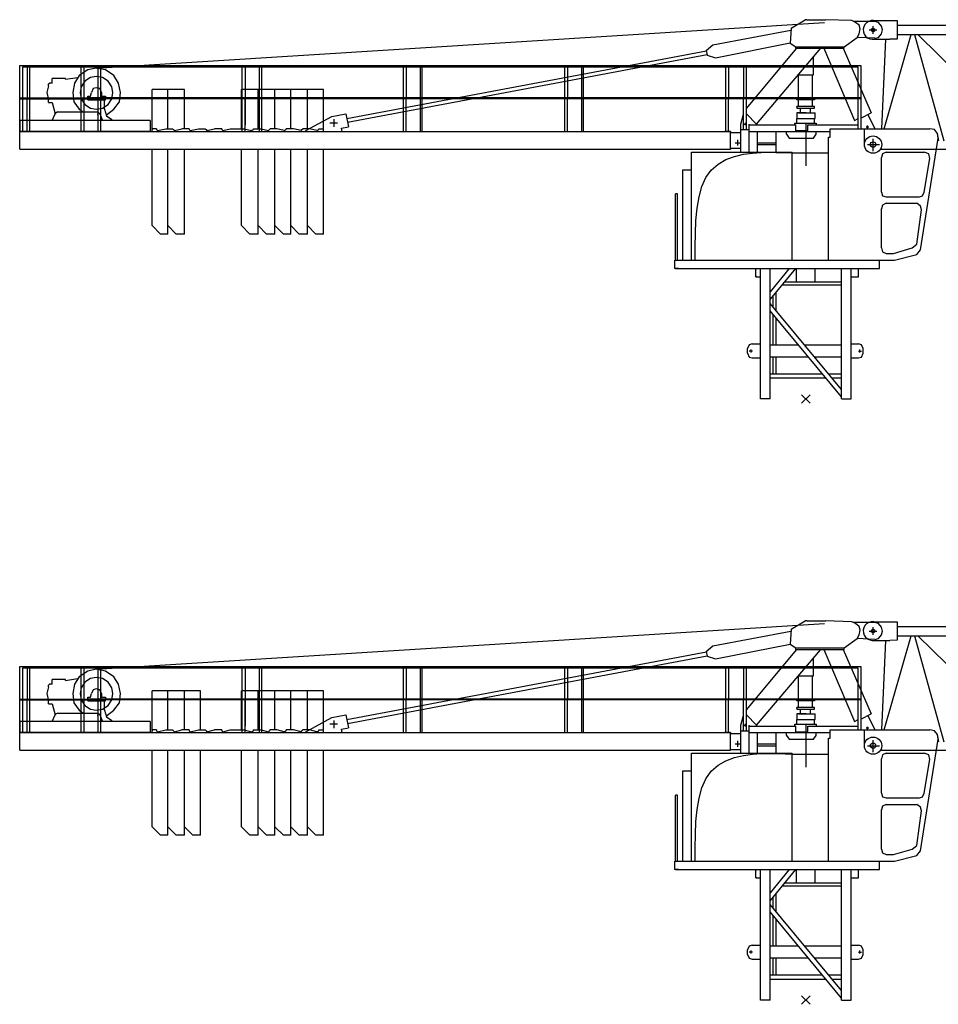
# Model space of a CAD drawing. Extents: x 395 to 228303, y -546 to 200555.
# Drawn here: x 6919 to 22206, y 9929 to 26310 of the extents above; entities that cross this region are included whole.
import ezdxf

# ---------------------------------------------------------------- set-up
doc = ezdxf.new("R2010")
doc.units = 0

# ---------------------------------------------------------------- blocks, each defined once
blk = doc.blocks.new('W_5020_8_50m_TFS15_UV15')
for p, q in [((-11810, 5504), (314, 6263)), ((-244, 6170), (-12, 6310)), ((19, 6310), (-12, 6310)), ((19, 6310), (329, 6310)), ((764, 6294), (329, 6310)), ((826, 6263), (764, 6294)), ((1151, 6279), (795, 6279)), ((888, 6217), (826, 6263)), ((1120, 6294), (1523, 6294)), ((1213, 6263), (1151, 6279)), ((1260, 6201), (1213, 6263)), ((1523, 6294), (1523, 5985)), ((-1546, 5891), (-246, 6135)), ((-244, 6170), (-260, 5922)), ((857, 6015), (888, 6077)), ((903, 6155), (888, 6217)), ((888, 6077), (903, 6155)), ((1055, 6139), (1185, 6139)), ((1070, 6139), (1171, 6139)), ((1120, 6074), (1120, 6204)), ((1120, 6186), (1120, 6201)), ((1120, 6089), (1120, 6190)), ((1120, 6139), (1120, 6155)), ((1120, 6093), (1120, 6108)), ((1213, 6015), (1260, 6077)), ((1275, 6139), (1260, 6201)), ((1260, 6077), (1275, 6139)), ((1302, 4496), (1752, 6062)), ((1523, 6217), (10779, 6217)), ((1523, 6062), (10779, 6062)), ((1807, 6062), (2297, 4294)), ((1867, 6062), (3652, 4294)), ((-1500, 5674), (-260, 5923)), ((-260, 5922), (-167, 5860)), ((640, 5860), (857, 6015)), ((1151, 6000), (857, 6015)), ((1105, 5984), (1399, 5984)), ((1151, 6000), (1213, 6015)), ((1265, 4496), (1332, 5984)), ((1523, 5985), (1399, 5984)), ((-7638, 4666), (-1654, 5792)), ((-1655, 5798), (-1546, 5891)), ((-1655, 5798), (-1639, 5721)), ((-988, 4831), (-151, 5834)), ((-818, 4574), (252, 5834)), ((-167, 5834), (-167, 5860)), ((-167, 5860), (640, 5860)), ((-167, 5834), (640, 5834)), ((298, 5834), (810, 4635)), ((624, 5834), (1089, 4759)), ((640, 5834), (640, 5860)), ((-7625, 4603), (-1641, 5729)), ((-1639, 5721), (-1500, 5674)), ((128, 5674), (128, 5690)), ((128, 5395), (128, 5674)), ((-13081, 4449), (-13081, 5550)), ((-13081, 5550), (-13080, 5550)), ((-13080, 5550), (918, 5550)), ((872, 5519), (-13034, 5519)), ((-13034, 5519), (-13034, 5519)), ((-13034, 5519), (-13034, 4449)), ((-12957, 5519), (-12957, 4992)), ((-12957, 5457), (-12957, 4992)), ((-12910, 5008), (-12910, 5519)), ((-12910, 5008), (-12910, 5457)), ((-11949, 5473), (-12089, 5380)), ((-12058, 5008), (-12058, 5519)), ((-12058, 5008), (-12058, 5457)), ((-12011, 5519), (-12011, 4992)), ((-12011, 5457), (-12011, 4992)), ((-11810, 5504), (-11949, 5473)), ((-11655, 5473), (-11810, 5504)), ((-11779, 5519), (-11779, 4992)), ((-11732, 5008), (-11732, 5519)), ((-11515, 5380), (-11655, 5473)), ((-9376, 4511), (-9376, 5519)), ((-9329, 5519), (-9329, 4558)), ((-9097, 5519), (-9097, 4992)), ((-9050, 5008), (-9050, 5519)), ((-6694, 5008), (-6694, 5519)), ((-6647, 5519), (-6647, 4992)), ((-6414, 5519), (-6414, 4992)), ((-6383, 5008), (-6383, 5519)), ((-4011, 5008), (-4011, 5519)), ((-3965, 5519), (-3965, 4992)), ((-3732, 5519), (-3732, 4992)), ((-3701, 4992), (-3701, 5519)), ((-1329, 5008), (-1329, 5519)), ((-1283, 5519), (-1283, 4992)), ((-1081, 5550), (919, 5550)), ((-1035, 5519), (-1035, 4992)), ((-988, 5008), (-988, 5519)), ((872, 5008), (872, 5519)), ((872, 5519), (872, 5519)), ((918, 5550), (919, 5550)), ((919, 5550), (919, 4992)), ((-12600, 5240), (-12585, 5256)), ((-12538, 5256), (-12585, 5256)), ((-12321, 5333), (-12538, 5333)), ((-12538, 5256), (-12538, 5333)), ((-12321, 5318), (-12120, 5349)), ((-12321, 5318), (-12321, 5333)), ((-12166, 5256), (-12197, 5101)), ((-12089, 5380), (-12166, 5256)), ((-11996, 5287), (-12058, 5194)), ((-11903, 5349), (-11996, 5287)), ((-11810, 5364), (-11903, 5349)), ((-11701, 5349), (-11810, 5364)), ((-11608, 5287), (-11701, 5349)), ((-11546, 5194), (-11608, 5287)), ((-11438, 5256), (-11515, 5380)), ((-11406, 5101), (-11438, 5256)), ((-120, 5380), (-120, 5395)), ((-120, 5395), (128, 5395)), ((-120, 5008), (-120, 5380)), ((112, 5008), (112, 5395)), ((-12600, 5209), (-12631, 5101)), ((-12631, 5101), (-12600, 4977)), ((-12600, 5209), (-12600, 5240)), ((-12197, 5101), (-12182, 4946)), ((-12058, 5194), (-12073, 5101)), ((-12073, 5101), (-12058, 4992)), ((-11903, 5039), (-11887, 5101)), ((-11856, 5163), (-11887, 5101)), ((-11810, 5178), (-11856, 5163)), ((-11748, 5163), (-11810, 5178)), ((-11717, 5101), (-11748, 5163)), ((-11717, 5101), (-11717, 5039)), ((-11531, 5101), (-11546, 5194)), ((-11546, 4992), (-11531, 5101)), ((-11422, 4946), (-11406, 5101)), ((-10879, 4496), (-10879, 5147)), ((-10616, 5147), (-10879, 5147)), ((-10616, 4496), (-10616, 5147)), ((-10337, 5147), (-10616, 5147)), ((-10616, 4496), (-10616, 5147)), ((-10337, 4496), (-10337, 5147)), ((-10337, 4496), (-10337, 5147)), ((-9391, 4496), (-9391, 5147)), ((-9112, 5147), (-9391, 5147)), ((-9112, 4496), (-9112, 5147)), ((-8833, 5147), (-9112, 5147)), ((-8833, 4496), (-8833, 5147)), ((-8569, 5147), (-8833, 5147)), ((-8833, 4496), (-8833, 5147)), ((-8569, 4496), (-8569, 5147)), ((-8290, 5147), (-8569, 5147)), ((-8569, 4496), (-8569, 5147)), ((-8290, 4496), (-8290, 5147)), ((-8027, 5147), (-8290, 5147)), ((-8290, 4496), (-8290, 5147)), ((-8027, 4496), (-8027, 5147)), ((-13081, 5008), (-11949, 5008)), ((-13081, 4992), (-11655, 4992)), ((-13003, 5008), (-11949, 5008)), ((-13003, 5008), (-11949, 5008)), ((-13003, 5008), (-11949, 5008)), ((-13003, 4992), (-11949, 4992)), ((-12957, 4449), (-12957, 4992)), ((-12957, 4449), (-12957, 4992)), ((-12910, 4449), (-12910, 4992)), ((-12910, 4449), (-12910, 4992)), ((-12600, 4930), (-12600, 4977)), ((-12600, 4930), (-12538, 4930)), ((-12538, 4930), (-12492, 4744)), ((-12259, 4992), (-12197, 4992)), ((-12182, 4946), (-12089, 4822)), ((-12058, 4992), (-12058, 5008)), ((-12058, 4992), (-12058, 5008)), ((-12058, 4992), (-11996, 4899)), ((-12058, 4449), (-12058, 4992)), ((-12058, 4449), (-12058, 4992)), ((-12011, 4992), (-12011, 4449)), ((-12011, 4992), (-12011, 4449)), ((-11980, 4992), (-11949, 4992)), ((-11949, 5023), (-11949, 5039)), ((-11949, 5039), (-11903, 5039)), ((-11949, 5008), (-11949, 5023)), ((-11655, 5008), (-11949, 5008)), ((-11949, 4977), (-11949, 5008)), ((-11949, 5008), (-11655, 5008)), ((-11949, 4992), (-11949, 5008)), ((-11949, 4992), (-11949, 5008)), ((-11949, 4977), (-11655, 4977)), ((919, 5008), (-11841, 5008)), ((-9267, 5008), (-11841, 5008)), ((-11779, 4992), (-11779, 4449)), ((-11732, 4992), (-11732, 5008)), ((-11732, 4449), (-11732, 4992)), ((-11732, 4635), (-11732, 4977)), ((-11717, 5039), (-11701, 5039)), ((-11701, 5039), (-11655, 5039)), ((-11670, 4822), (-11670, 4977)), ((-11655, 5039), (-11655, 5008)), ((-11655, 4977), (-11655, 5008)), ((919, 4992), (-11655, 4992)), ((-11608, 4899), (-11546, 4992)), ((-11515, 4822), (-11422, 4946)), ((-9376, 4449), (-9376, 4992)), ((-9329, 4449), (-9329, 4992)), ((-9097, 4992), (-9097, 4449)), ((-9050, 4449), (-9050, 4992)), ((-6694, 4449), (-6694, 4992)), ((-6647, 4449), (-6647, 4992)), ((-6414, 4992), (-6414, 4449)), ((-6383, 4449), (-6383, 4992)), ((-4011, 4449), (-4011, 4992)), ((-3965, 4449), (-3965, 4992)), ((-3732, 4992), (-3732, 4449)), ((-3701, 4449), (-3701, 4992)), ((-1329, 4449), (-1329, 4992)), ((-1283, 4449), (-1283, 4992)), ((-1035, 4481), (-1035, 4992)), ((-988, 4481), (-988, 4992)), ((143, 5008), (-151, 5008)), ((-151, 4992), (-151, 5008)), ((-151, 4992), (-151, 5008)), ((-151, 4977), (-151, 4992)), ((4, 4977), (-151, 4977)), ((-120, 4868), (-120, 4977)), ((143, 4977), (4, 4977)), ((112, 4868), (112, 4977)), ((143, 4992), (143, 5008)), ((143, 4992), (143, 5008)), ((143, 4992), (143, 4977)), ((872, 4496), (872, 4992)), ((919, 4992), (919, 4496)), ((-12476, 4759), (-12492, 4744)), ((-12445, 4775), (-12476, 4759)), ((-12445, 4775), (-12042, 4775)), ((-12089, 4822), (-12027, 4775)), ((-12042, 4775), (-11779, 4775)), ((-11996, 4899), (-11903, 4837)), ((-11903, 4837), (-11810, 4822)), ((-11810, 4822), (-11701, 4837)), ((-11763, 4759), (-11779, 4775)), ((-11748, 4744), (-11763, 4759)), ((-11701, 4837), (-11608, 4899)), ((-11670, 4822), (-11639, 4713)), ((-11639, 4729), (-11515, 4822)), ((-151, 4853), (-151, 4868)), ((4, 4868), (-151, 4868)), ((-151, 4868), (-151, 4837)), ((-151, 4837), (4, 4837)), ((4, 4759), (-151, 4759)), ((-151, 4759), (-151, 4666)), ((-120, 4759), (-105, 4759)), ((-105, 4759), (-37, 4759)), ((-89, 4759), (-89, 4837)), ((-37, 4759), (-79, 4759)), ((-79, 4759), (4, 4759)), ((143, 4868), (4, 4868)), ((4, 4837), (143, 4837)), ((4, 4759), (112, 4759)), ((4, 4759), (159, 4759)), ((81, 4759), (81, 4837)), ((143, 4837), (143, 4868)), ((143, 4853), (143, 4868)), ((159, 4666), (159, 4759)), ((919, 4674), (1089, 4759)), ((-10910, 4635), (-13081, 4635)), ((-13081, 4635), (-13081, 4449)), ((-12538, 4635), (-12492, 4744)), ((-11779, 4729), (-11779, 4744)), ((-11748, 4744), (-11701, 4635)), ((-11639, 4713), (-11546, 4651)), ((-11546, 4635), (-11546, 4651)), ((-10910, 4635), (-10910, 4449)), ((-8321, 4465), (-7887, 4698)), ((-7792, 4589), (-7920, 4589)), ((-7887, 4698), (-7655, 4744)), ((-7856, 4653), (-7856, 4525)), ((-7655, 4744), (-7608, 4527)), ((-1081, 4574), (-1035, 4736)), ((-1004, 4553), (-1004, 4594)), ((-988, 4744), (-818, 4574)), ((-182, 4558), (-182, 4589)), ((-182, 4589), (4, 4589)), ((-151, 4666), (4, 4666)), ((-151, 4589), (-151, 4666)), ((4, 4666), (159, 4666)), ((4, 4589), (174, 4589)), ((4, 3876), (4, 4589)), ((143, 4589), (143, 4666)), ((174, 4589), (174, 4558)), ((810, 4635), (872, 4666)), ((1033, 4732), (1151, 4496)), ((-10910, 4449), (-13081, 4449)), ((-13081, 4155), (-13081, 4449)), ((-13081, 4449), (-1252, 4449)), ((-12011, 4449), (-12058, 4449)), ((-12011, 4449), (-12058, 4449)), ((-11779, 4449), (-11732, 4449)), ((-10879, 4481), (-10864, 4496)), ((-10879, 4449), (-10879, 4481)), ((-10802, 4496), (-10864, 4496)), ((-10802, 4496), (-10802, 4481)), ((-10802, 4496), (-10802, 4481)), ((-10802, 4481), (-10786, 4465)), ((-10802, 4481), (-10786, 4465)), ((-10786, 4465), (-10647, 4496)), ((-10647, 4496), (-10538, 4496)), ((-10538, 4496), (-10523, 4481)), ((-10523, 4481), (-10507, 4465)), ((-10507, 4465), (-10383, 4496)), ((-10259, 4496), (-10383, 4496)), ((-10259, 4496), (-10259, 4481)), ((-10259, 4481), (-10244, 4465)), ((-10244, 4465), (-10104, 4496)), ((-10104, 4496), (-9996, 4496)), ((-9996, 4496), (-9980, 4481)), ((-9980, 4481), (-9965, 4465)), ((-9965, 4465), (-9841, 4496)), ((-9717, 4496), (-9841, 4496)), ((-9717, 4496), (-9717, 4481)), ((-9717, 4481), (-9701, 4465)), ((-9701, 4465), (-9577, 4496)), ((-9577, 4496), (-9345, 4496)), ((-9345, 4496), (-9221, 4465)), ((-9221, 4465), (-9190, 4481)), ((-9190, 4481), (-9190, 4496)), ((-9190, 4496), (-9065, 4496)), ((-9097, 4449), (-9050, 4449)), ((-9065, 4496), (-8941, 4465)), ((-8941, 4465), (-8926, 4481)), ((-8926, 4481), (-8910, 4496)), ((-8802, 4496), (-8910, 4496)), ((-8678, 4465), (-8802, 4496)), ((-8678, 4465), (-8647, 4481)), ((-8647, 4481), (-8647, 4496)), ((-8523, 4496), (-8647, 4496)), ((-8399, 4465), (-8523, 4496)), ((-8399, 4465), (-8383, 4481)), ((-8383, 4481), (-8368, 4496)), ((-8259, 4496), (-8368, 4496)), ((-8321, 4449), (-8321, 4465)), ((-8135, 4465), (-8259, 4496)), ((-8135, 4465), (-8104, 4481)), ((-8104, 4496), (-8042, 4496)), ((-8104, 4481), (-8104, 4496)), ((-8042, 4496), (-8027, 4481)), ((-8027, 4449), (-8027, 4481)), ((-7724, 4505), (-7608, 4527)), ((-7717, 4449), (-7724, 4505)), ((-6414, 4449), (-6383, 4449)), ((-3732, 4449), (-3701, 4449)), ((-1252, 4449), (-1345, 4449)), ((-1329, 4449), (-1329, 4542)), ((-1283, 4449), (-1329, 4449)), ((-1283, 4449), (-1283, 4542)), ((-1283, 4449), (-1283, 4465)), ((-1252, 4449), (-1252, 4434)), ((-1252, 4170), (-1252, 4434)), ((-1252, 4434), (-1081, 4434)), ((-1081, 4108), (-1081, 4574)), ((-1081, 4108), (-1081, 4574)), ((-1081, 4481), (-942, 4481)), ((-1081, 4481), (-942, 4481)), ((-1025, 4574), (-983, 4574)), ((-942, 4108), (-942, 4574)), ((-942, 4108), (-942, 4574)), ((-942, 4558), (-167, 4558)), ((-942, 4558), (-167, 4558)), ((-942, 4449), (407, 4449)), ((-942, 4449), (407, 4449)), ((-818, 4574), (-818, 4558)), ((-802, 4108), (-802, 4449)), ((-802, 4108), (-802, 4449)), ((-492, 4108), (-492, 4449)), ((-492, 4108), (-492, 4449)), ((-322, 4403), (-322, 4449)), ((-322, 4403), (-322, 4449)), ((-167, 4449), (-167, 4558)), ((-167, 4449), (-167, 4558)), ((-167, 4465), (35, 4465)), ((-167, 4449), (35, 4449)), ((-167, 4449), (35, 4449)), ((-167, 4449), (35, 4449)), ((4, 4449), (4, 4465)), ((4, 4449), (4, 4465)), ((4, 4449), (4, 4465)), ((4, 4449), (4, 4465)), ((4, 4449), (4, 4465)), ((4, 4449), (4, 4465)), ((35, 4558), (872, 4558)), ((35, 4449), (35, 4558)), ((35, 4449), (35, 4558)), ((174, 4403), (174, 4449)), ((174, 4403), (174, 4449)), ((407, 4449), (407, 4496)), ((407, 4496), (2066, 4496)), ((407, 4357), (407, 4496)), ((407, 4496), (2066, 4496)), ((976, 4232), (976, 4496)), ((976, 4496), (2066, 4496)), ((1006, 4527), (1048, 4527)), ((1027, 4506), (1027, 4548)), ((2143, 4481), (2066, 4496)), ((2143, 4481), (2066, 4496)), ((2143, 4481), (2066, 4496)), ((2143, 4481), (2066, 4496)), ((2190, 4419), (2143, 4481)), ((2190, 4419), (2143, 4481)), ((2190, 4418), (2143, 4481)), ((2190, 4418), (2143, 4481)), ((-1177, 4263), (-1079, 4263)), ((-1128, 4215), (-1128, 4312)), ((-1081, 4294), (-1081, 4341)), ((-1081, 4294), (-1081, 4310)), ((-802, 4263), (-492, 4263)), ((-802, 4263), (-492, 4263)), ((-322, 4403), (-275, 4341)), ((-322, 4403), (-275, 4341)), ((-275, 4341), (128, 4341)), ((-275, 4341), (128, 4341)), ((128, 4341), (174, 4403)), ((128, 4341), (174, 4403)), ((376, 2310), (376, 4357)), ((376, 4357), (407, 4357)), ((376, 2310), (376, 4357)), ((376, 4357), (407, 4357)), ((1120, 4124), (1120, 4326)), ((1120, 4124), (1120, 4325)), ((1911, 2481), (2205, 4341)), ((1911, 2481), (2205, 4341)), ((2215, 4294), (2190, 4419)), ((2205, 4341), (2190, 4419)), ((2205, 4341), (2190, 4418)), ((2205, 4341), (2190, 4418)), ((-13081, 4155), (-1252, 4155)), ((-10879, 2884), (-10879, 4155)), ((-10616, 2884), (-10616, 4155)), ((-10616, 2744), (-10616, 4155)), ((-10337, 2884), (-10337, 4155)), ((-10337, 2744), (-10337, 4155)), ((-9391, 2884), (-9391, 4155)), ((-9112, 2884), (-9112, 4155)), ((-9112, 2744), (-9112, 4155)), ((-8833, 2884), (-8833, 4155)), ((-8833, 2744), (-8833, 4155)), ((-8569, 2884), (-8569, 4155)), ((-8569, 2744), (-8569, 4155)), ((-8290, 2884), (-8290, 4155)), ((-8290, 2744), (-8290, 4155)), ((-8027, 2744), (-8027, 4155)), ((-1903, 2310), (-1903, 4108)), ((-1252, 4170), (-1252, 4155)), ((-1252, 4155), (-1252, 4170)), ((-1252, 4170), (-1081, 4170)), ((-885, 4091), (-741, 4101)), ((-802, 4232), (-492, 4232)), ((-802, 4232), (-492, 4232)), ((-741, 4101), (-610, 4104)), ((-610, 4104), (-497, 4103)), ((-497, 4103), (-409, 4101)), ((-409, 4101), (-342, 4099)), ((-342, 4099), (-229, 4093)), ((-229, 2310), (-229, 4108)), ((1027, 4232), (1229, 4232)), ((1027, 4232), (1229, 4232)), ((1120, 4232), (1120, 4248)), ((1120, 4232), (1120, 4248)), ((1120, 4232), (1120, 4248)), ((1120, 4232), (1120, 4248)), ((1242, 4155), (11244, 4155)), ((1337, 4108), (1275, 4077)), ((1337, 4108), (1973, 4108)), ((2050, 4077), (1973, 4108)), ((-1460, 3908), (-1329, 3982)), ((-1329, 3982), (-1185, 4035)), ((-1185, 4035), (-1035, 4070)), ((-1035, 4070), (-885, 4091)), ((-229, 4093), (376, 4093)), ((1275, 4077), (1260, 4015)), ((1260, 3442), (1260, 4015)), ((1973, 3442), (2066, 4000)), ((2066, 4000), (2050, 4077)), ((-2043, 2310), (-2043, 3814)), ((-2043, 3814), (-1903, 3814)), ((-2043, 2310), (-2043, 3814)), ((-2043, 3814), (-1903, 3814)), ((-1903, 2310), (-1903, 3814)), ((-1661, 3683), (-1572, 3809)), ((-1572, 3809), (-1460, 3908)), ((-1728, 3532), (-1661, 3683)), ((-1775, 3361), (-1728, 3532)), ((1260, 3442), (1275, 3380)), ((1942, 3380), (1973, 3442)), ((-2167, 2310), (-2167, 3411)), ((-2136, 3411), (-2167, 3411)), ((-2167, 2310), (-2167, 3302)), ((-2136, 2310), (-2136, 3411)), ((-2136, 2310), (-2136, 3302)), ((-1807, 3172), (-1775, 3361)), ((1275, 3380), (1337, 3364)), ((1337, 3364), (1895, 3364)), ((1895, 3364), (1942, 3380)), ((-1827, 2969), (-1807, 3172)), ((1275, 3225), (1260, 3163)), ((1260, 2512), (1260, 3163)), ((1337, 3256), (1275, 3225)), ((1337, 3256), (1849, 3256)), ((1911, 3209), (1849, 3256)), ((1849, 2574), (1926, 3147)), ((1926, 3147), (1911, 3209)), ((-1837, 2755), (-1827, 2969)), ((-10740, 2744), (-10879, 2884)), ((-10476, 2744), (-10616, 2884)), ((-9252, 2744), (-9391, 2884)), ((-8973, 2744), (-9112, 2884)), ((-8693, 2744), (-8833, 2884)), ((-8430, 2744), (-8569, 2884)), ((-8151, 2744), (-8290, 2884)), ((-10616, 2744), (-10740, 2744)), ((-10337, 2744), (-10476, 2744)), ((-9112, 2744), (-9252, 2744)), ((-8833, 2744), (-8973, 2744)), ((-8569, 2744), (-8693, 2744)), ((-8290, 2744), (-8430, 2744)), ((-8027, 2744), (-8151, 2744)), ((-1840, 2534), (-1837, 2755)), ((-1841, 2310), (-1840, 2534)), ((1260, 2512), (1275, 2449)), ((1461, 2419), (1771, 2512)), ((1771, 2512), (1849, 2574)), ((1849, 2403), (1911, 2481)), ((1849, 2403), (1911, 2481)), ((-2182, 2310), (-2182, 2170)), ((-2182, 2310), (-2182, 2170)), ((-2167, 2310), (1229, 2310)), ((-1841, 2310), (-229, 2310)), ((376, 2310), (1477, 2310)), ((376, 2310), (1477, 2310)), ((1229, 2170), (1229, 2310)), ((1229, 2170), (1229, 2310)), ((1275, 2449), (1337, 2419)), ((1337, 2419), (1446, 2419)), ((1446, 2419), (1461, 2419)), ((1446, 2419), (1461, 2419)), ((1477, 2310), (1849, 2403)), ((1477, 2310), (1849, 2403)), ((-2120, 2170), (-2182, 2170)), ((-2120, 2170), (-2182, 2170)), ((-2167, 2170), (1229, 2170)), ((-2167, 2170), (1229, 2170)), ((-832, 2170), (-832, 2155)), ((-832, 2155), (-832, 2170)), ((-832, 2170), (-708, 2170)), ((-832, 2170), (-832, 2155)), ((-832, 2155), (-832, 2170)), ((-832, 2170), (-708, 2170)), ((-832, 2031), (-832, 2155)), ((-832, 2031), (-832, 2155)), ((754, 2170), (879, 2170)), ((754, 2170), (879, 2170)), ((879, 2155), (879, 2170)), ((879, 2155), (879, 2170)), ((879, 2155), (879, 2170)), ((879, 2155), (879, 2170)), ((879, 2031), (879, 2155)), ((879, 2031), (879, 2155)), ((-832, 2031), (-832, 2046)), ((-832, 2046), (-832, 2031)), ((-832, 2031), (-832, 2046)), ((-832, 2046), (-832, 2031)), ((-832, 2031), (-754, 2031)), ((754, 2031), (879, 2031)), ((754, 2031), (879, 2031)), ((754, 2031), (879, 2031)), ((754, 2031), (879, 2031)), ((879, 2031), (879, 2046)), ((879, 2031), (879, 2046)), ((879, 2031), (879, 2046)), ((879, 2031), (879, 2046)), ((-940, 899), (-971, 837)), ((-971, 760), (-971, 837)), ((-894, 915), (-940, 899)), ((-909, 775), (-909, 822)), ((-894, 915), (-754, 915)), ((754, 915), (879, 915)), ((925, 899), (879, 915)), ((894, 822), (894, 775)), ((956, 837), (925, 899)), ((956, 760), (956, 837)), ((-971, 760), (-940, 698)), ((-886, 798), (-942, 798)), ((-940, 698), (-894, 682)), ((-894, 682), (-754, 682)), ((754, 682), (879, 682)), ((876, 798), (925, 798)), ((879, 682), (925, 698)), ((925, 698), (956, 760))]:
    blk.add_line(p, q)
at = {"color": 7}
blk.add_line((-1903, 4108), (-229, 4108), dxfattribs=at)
at = {"color": 7, "linetype": 'Continuous'}
for p, q in [((-754, 0), (-754, 2170)), ((-594, 0), (-594, 2170)), ((-275, 2169), (-275, 2170)), ((-156, 1950), (-156, 2170)), ((156, 1950), (156, 2170)), ((594, 895), (594, 2170)), ((754, 0), (754, 2170)), ((-394, 1900), (594, 1900)), ((-353, 1950), (594, 1950)), ((-544, 1531), (-544, 1719)), ((-494, 1471), (-494, 1779)), ((-544, 900), (-544, 1406)), ((-494, 900), (-494, 1346)), ((-594, 900), (-125, 900)), ((-21, 900), (594, 900)), ((594, 0), (594, 895)), ((-594, 700), (41, 700)), ((-544, 420), (-544, 700)), ((-494, 420), (-494, 700)), ((145, 700), (594, 700)), ((-594, 420), (274, 420)), ((-594, 350), (332, 350)), ((378, 420), (594, 420)), ((436, 350), (594, 350)), ((-594, 0), (-754, 0)), ((594, 0), (754, 0))]:
    blk.add_line(p, q, dxfattribs=at)
at = {"color": 0}
for p, q in [((-274, 2170), (-594, 1784)), ((-170, 2170), (-594, 1659)), ((594, 159), (-594, 1591)), ((594, 34), (-594, 1466)), ((71, 71), (-71, -71)), ((-71, 71), (71, -71))]:
    blk.add_line(p, q, dxfattribs=at)
for centre, radius in [((1120, 6139), 30), ((1120, 4232), 144), ((1120, 4232), 45.4)]:
    blk.add_circle(centre, radius)
blk.add_arc((1112, 6140), 156, 84.1468, 267.3364)
at = {"color": 7}
blk.add_point((0, 0), dxfattribs=at)
blk = doc.blocks.new('W_5020_8_52_5m_TFS15_UV15')
for p, q in [((-11810, 5504), (314, 6263)), ((-244, 6170), (-12, 6310)), ((19, 6310), (-12, 6310)), ((19, 6310), (329, 6310)), ((764, 6294), (329, 6310)), ((826, 6263), (764, 6294)), ((1151, 6279), (795, 6279)), ((888, 6217), (826, 6263)), ((1120, 6294), (1523, 6294)), ((1213, 6263), (1151, 6279)), ((1260, 6201), (1213, 6263)), ((1523, 6294), (1523, 5985)), ((-1546, 5891), (-246, 6135)), ((-244, 6170), (-260, 5922)), ((857, 6015), (888, 6077)), ((903, 6155), (888, 6217)), ((888, 6077), (903, 6155)), ((1055, 6139), (1185, 6139)), ((1070, 6139), (1171, 6139)), ((1120, 6074), (1120, 6204)), ((1120, 6186), (1120, 6201)), ((1120, 6089), (1120, 6190)), ((1120, 6139), (1120, 6155)), ((1120, 6093), (1120, 6108)), ((1213, 6015), (1260, 6077)), ((1275, 6139), (1260, 6201)), ((1260, 6077), (1275, 6139)), ((1302, 4496), (1752, 6062)), ((1523, 6217), (10779, 6217)), ((1523, 6062), (10779, 6062)), ((1807, 6062), (2297, 4294)), ((1867, 6062), (3652, 4294)), ((-1500, 5674), (-260, 5923)), ((-260, 5922), (-167, 5860)), ((640, 5860), (857, 6015)), ((1151, 6000), (857, 6015)), ((1105, 5984), (1399, 5984)), ((1151, 6000), (1213, 6015)), ((1265, 4496), (1332, 5984)), ((1523, 5985), (1399, 5984)), ((-7638, 4666), (-1654, 5792)), ((-1655, 5798), (-1546, 5891)), ((-1655, 5798), (-1639, 5721)), ((-988, 4831), (-151, 5834)), ((-818, 4574), (252, 5834)), ((-167, 5834), (-167, 5860)), ((-167, 5860), (640, 5860)), ((-167, 5834), (640, 5834)), ((298, 5834), (810, 4635)), ((624, 5834), (1089, 4759)), ((640, 5834), (640, 5860)), ((-7625, 4603), (-1641, 5729)), ((-1639, 5721), (-1500, 5674)), ((128, 5674), (128, 5690)), ((128, 5395), (128, 5674)), ((-13081, 4449), (-13081, 5550)), ((-13081, 5550), (-13080, 5550)), ((-13080, 5550), (918, 5550)), ((872, 5519), (-13034, 5519)), ((-13034, 5519), (-13034, 5519)), ((-13034, 5519), (-13034, 4449)), ((-12957, 5519), (-12957, 4992)), ((-12957, 5457), (-12957, 4992)), ((-12910, 5008), (-12910, 5519)), ((-12910, 5008), (-12910, 5457)), ((-11949, 5473), (-12089, 5380)), ((-12058, 5008), (-12058, 5519)), ((-12058, 5008), (-12058, 5457)), ((-12011, 5519), (-12011, 4992)), ((-12011, 5457), (-12011, 4992)), ((-11810, 5504), (-11949, 5473)), ((-11655, 5473), (-11810, 5504)), ((-11779, 5519), (-11779, 4992)), ((-11732, 5008), (-11732, 5519)), ((-11515, 5380), (-11655, 5473)), ((-9376, 4511), (-9376, 5519)), ((-9329, 5519), (-9329, 4558)), ((-9097, 5519), (-9097, 4992)), ((-9050, 5008), (-9050, 5519)), ((-6694, 5008), (-6694, 5519)), ((-6647, 5519), (-6647, 4992)), ((-6414, 5519), (-6414, 4992)), ((-6383, 5008), (-6383, 5519)), ((-4011, 5008), (-4011, 5519)), ((-3965, 5519), (-3965, 4992)), ((-3732, 5519), (-3732, 4992)), ((-3701, 4992), (-3701, 5519)), ((-1329, 5008), (-1329, 5519)), ((-1283, 5519), (-1283, 4992)), ((-1081, 5550), (919, 5550)), ((-1035, 5519), (-1035, 4992)), ((-988, 5008), (-988, 5519)), ((872, 5008), (872, 5519)), ((872, 5519), (872, 5519)), ((918, 5550), (919, 5550)), ((919, 5550), (919, 4992)), ((-12600, 5240), (-12585, 5256)), ((-12538, 5256), (-12585, 5256)), ((-12321, 5333), (-12538, 5333)), ((-12538, 5256), (-12538, 5333)), ((-12321, 5318), (-12120, 5349)), ((-12321, 5318), (-12321, 5333)), ((-12166, 5256), (-12197, 5101)), ((-12089, 5380), (-12166, 5256)), ((-11996, 5287), (-12058, 5194)), ((-11903, 5349), (-11996, 5287)), ((-11810, 5364), (-11903, 5349)), ((-11701, 5349), (-11810, 5364)), ((-11608, 5287), (-11701, 5349)), ((-11546, 5194), (-11608, 5287)), ((-11438, 5256), (-11515, 5380)), ((-11406, 5101), (-11438, 5256)), ((-120, 5380), (-120, 5395)), ((-120, 5395), (128, 5395)), ((-120, 5008), (-120, 5380)), ((112, 5008), (112, 5395)), ((-12600, 5209), (-12631, 5101)), ((-12631, 5101), (-12600, 4977)), ((-12600, 5209), (-12600, 5240)), ((-12197, 5101), (-12182, 4946)), ((-12058, 5194), (-12073, 5101)), ((-12073, 5101), (-12058, 4992)), ((-11903, 5039), (-11887, 5101)), ((-11856, 5163), (-11887, 5101)), ((-11810, 5178), (-11856, 5163)), ((-11748, 5163), (-11810, 5178)), ((-11717, 5101), (-11748, 5163)), ((-11717, 5101), (-11717, 5039)), ((-11531, 5101), (-11546, 5194)), ((-11546, 4992), (-11531, 5101)), ((-11422, 4946), (-11406, 5101)), ((-10879, 4496), (-10879, 5147)), ((-10616, 5147), (-10879, 5147)), ((-10616, 4496), (-10616, 5147)), ((-10337, 5147), (-10616, 5147)), ((-10616, 4496), (-10616, 5147)), ((-10337, 4496), (-10337, 5147)), ((-10073, 5147), (-10337, 5147)), ((-10337, 4496), (-10337, 5147)), ((-10073, 4496), (-10073, 5147)), ((-10073, 4496), (-10073, 5147)), ((-9391, 4496), (-9391, 5147)), ((-9112, 5147), (-9391, 5147)), ((-9112, 4496), (-9112, 5147)), ((-8833, 5147), (-9112, 5147)), ((-8833, 4496), (-8833, 5147)), ((-8569, 5147), (-8833, 5147)), ((-8833, 4496), (-8833, 5147)), ((-8569, 4496), (-8569, 5147)), ((-8290, 5147), (-8569, 5147)), ((-8569, 4496), (-8569, 5147)), ((-8290, 4496), (-8290, 5147)), ((-8027, 5147), (-8290, 5147)), ((-8290, 4496), (-8290, 5147)), ((-8027, 4496), (-8027, 5147)), ((-13081, 5008), (-11949, 5008)), ((-13081, 4992), (-11655, 4992)), ((-13003, 5008), (-11949, 5008)), ((-13003, 5008), (-11949, 5008)), ((-13003, 5008), (-11949, 5008)), ((-13003, 4992), (-11949, 4992)), ((-12957, 4449), (-12957, 4992)), ((-12957, 4449), (-12957, 4992)), ((-12910, 4449), (-12910, 4992)), ((-12910, 4449), (-12910, 4992)), ((-12600, 4930), (-12600, 4977)), ((-12600, 4930), (-12538, 4930)), ((-12538, 4930), (-12492, 4744)), ((-12259, 4992), (-12197, 4992)), ((-12182, 4946), (-12089, 4822)), ((-12058, 4992), (-12058, 5008)), ((-12058, 4992), (-12058, 5008)), ((-12058, 4992), (-11996, 4899)), ((-12058, 4449), (-12058, 4992)), ((-12058, 4449), (-12058, 4992)), ((-12011, 4992), (-12011, 4449)), ((-12011, 4992), (-12011, 4449)), ((-11980, 4992), (-11949, 4992)), ((-11949, 5023), (-11949, 5039)), ((-11949, 5039), (-11903, 5039)), ((-11949, 5008), (-11949, 5023)), ((-11655, 5008), (-11949, 5008)), ((-11949, 4977), (-11949, 5008)), ((-11949, 5008), (-11655, 5008)), ((-11949, 4992), (-11949, 5008)), ((-11949, 4992), (-11949, 5008)), ((-11949, 4977), (-11655, 4977)), ((919, 5008), (-11841, 5008)), ((-9267, 5008), (-11841, 5008)), ((-11779, 4992), (-11779, 4449)), ((-11732, 4992), (-11732, 5008)), ((-11732, 4449), (-11732, 4992)), ((-11732, 4635), (-11732, 4977)), ((-11717, 5039), (-11701, 5039)), ((-11701, 5039), (-11655, 5039)), ((-11670, 4822), (-11670, 4977)), ((-11655, 5039), (-11655, 5008)), ((-11655, 4977), (-11655, 5008)), ((919, 4992), (-11655, 4992)), ((-11608, 4899), (-11546, 4992)), ((-11515, 4822), (-11422, 4946)), ((-9376, 4449), (-9376, 4992)), ((-9329, 4449), (-9329, 4992)), ((-9097, 4992), (-9097, 4449)), ((-9050, 4449), (-9050, 4992)), ((-6694, 4449), (-6694, 4992)), ((-6647, 4449), (-6647, 4992)), ((-6414, 4992), (-6414, 4449)), ((-6383, 4449), (-6383, 4992)), ((-4011, 4449), (-4011, 4992)), ((-3965, 4449), (-3965, 4992)), ((-3732, 4992), (-3732, 4449)), ((-3701, 4449), (-3701, 4992)), ((-1329, 4449), (-1329, 4992)), ((-1283, 4449), (-1283, 4992)), ((-1035, 4481), (-1035, 4992)), ((-988, 4481), (-988, 4992)), ((143, 5008), (-151, 5008)), ((-151, 4992), (-151, 5008)), ((-151, 4992), (-151, 5008)), ((-151, 4977), (-151, 4992)), ((4, 4977), (-151, 4977)), ((-120, 4868), (-120, 4977)), ((143, 4977), (4, 4977)), ((112, 4868), (112, 4977)), ((143, 4992), (143, 5008)), ((143, 4992), (143, 5008)), ((143, 4992), (143, 4977)), ((872, 4496), (872, 4992)), ((919, 4992), (919, 4496)), ((-12476, 4759), (-12492, 4744)), ((-12445, 4775), (-12476, 4759)), ((-12445, 4775), (-12042, 4775)), ((-12089, 4822), (-12027, 4775)), ((-12042, 4775), (-11779, 4775)), ((-11996, 4899), (-11903, 4837)), ((-11903, 4837), (-11810, 4822)), ((-11810, 4822), (-11701, 4837)), ((-11763, 4759), (-11779, 4775)), ((-11748, 4744), (-11763, 4759)), ((-11701, 4837), (-11608, 4899)), ((-11670, 4822), (-11639, 4713)), ((-11639, 4729), (-11515, 4822)), ((-151, 4853), (-151, 4868)), ((4, 4868), (-151, 4868)), ((-151, 4868), (-151, 4837)), ((-151, 4837), (4, 4837)), ((4, 4759), (-151, 4759)), ((-151, 4759), (-151, 4666)), ((-120, 4759), (-105, 4759)), ((-105, 4759), (-37, 4759)), ((-89, 4759), (-89, 4837)), ((-37, 4759), (-79, 4759)), ((-79, 4759), (4, 4759)), ((143, 4868), (4, 4868)), ((4, 4837), (143, 4837)), ((4, 4759), (112, 4759)), ((4, 4759), (159, 4759)), ((81, 4759), (81, 4837)), ((143, 4837), (143, 4868)), ((143, 4853), (143, 4868)), ((159, 4666), (159, 4759)), ((919, 4674), (1089, 4759)), ((-10910, 4635), (-13081, 4635)), ((-13081, 4635), (-13081, 4449)), ((-12538, 4635), (-12492, 4744)), ((-11779, 4729), (-11779, 4744)), ((-11748, 4744), (-11701, 4635)), ((-11639, 4713), (-11546, 4651)), ((-11546, 4635), (-11546, 4651)), ((-10910, 4635), (-10910, 4449)), ((-8321, 4465), (-7887, 4698)), ((-7792, 4589), (-7920, 4589)), ((-7887, 4698), (-7655, 4744)), ((-7856, 4653), (-7856, 4525)), ((-7655, 4744), (-7608, 4527)), ((-1081, 4574), (-1035, 4736)), ((-1004, 4553), (-1004, 4594)), ((-988, 4744), (-818, 4574)), ((-182, 4558), (-182, 4589)), ((-182, 4589), (4, 4589)), ((-151, 4666), (4, 4666)), ((-151, 4589), (-151, 4666)), ((4, 4666), (159, 4666)), ((4, 4589), (174, 4589)), ((4, 3876), (4, 4589)), ((143, 4589), (143, 4666)), ((174, 4589), (174, 4558)), ((810, 4635), (872, 4666)), ((1033, 4732), (1151, 4496)), ((-10910, 4449), (-13081, 4449)), ((-13081, 4155), (-13081, 4449)), ((-13081, 4449), (-1252, 4449)), ((-12011, 4449), (-12058, 4449)), ((-12011, 4449), (-12058, 4449)), ((-11779, 4449), (-11732, 4449)), ((-10879, 4481), (-10864, 4496)), ((-10879, 4449), (-10879, 4481)), ((-10802, 4496), (-10864, 4496)), ((-10802, 4496), (-10802, 4481)), ((-10802, 4496), (-10802, 4481)), ((-10802, 4481), (-10786, 4465)), ((-10802, 4481), (-10786, 4465)), ((-10786, 4465), (-10647, 4496)), ((-10647, 4496), (-10538, 4496)), ((-10538, 4496), (-10523, 4481)), ((-10523, 4481), (-10507, 4465)), ((-10507, 4465), (-10383, 4496)), ((-10259, 4496), (-10383, 4496)), ((-10259, 4496), (-10259, 4481)), ((-10259, 4481), (-10244, 4465)), ((-10244, 4465), (-10104, 4496)), ((-10104, 4496), (-9996, 4496)), ((-9996, 4496), (-9980, 4481)), ((-9980, 4481), (-9965, 4465)), ((-9965, 4465), (-9841, 4496)), ((-9717, 4496), (-9841, 4496)), ((-9717, 4496), (-9717, 4481)), ((-9717, 4481), (-9701, 4465)), ((-9701, 4465), (-9577, 4496)), ((-9577, 4496), (-9345, 4496)), ((-9345, 4496), (-9221, 4465)), ((-9221, 4465), (-9190, 4481)), ((-9190, 4481), (-9190, 4496)), ((-9190, 4496), (-9065, 4496)), ((-9097, 4449), (-9050, 4449)), ((-9065, 4496), (-8941, 4465)), ((-8941, 4465), (-8926, 4481)), ((-8926, 4481), (-8910, 4496)), ((-8802, 4496), (-8910, 4496)), ((-8678, 4465), (-8802, 4496)), ((-8678, 4465), (-8647, 4481)), ((-8647, 4481), (-8647, 4496)), ((-8523, 4496), (-8647, 4496)), ((-8399, 4465), (-8523, 4496)), ((-8399, 4465), (-8383, 4481)), ((-8383, 4481), (-8368, 4496)), ((-8259, 4496), (-8368, 4496)), ((-8321, 4449), (-8321, 4465)), ((-8135, 4465), (-8259, 4496)), ((-8135, 4465), (-8104, 4481)), ((-8104, 4496), (-8042, 4496)), ((-8104, 4481), (-8104, 4496)), ((-8042, 4496), (-8027, 4481)), ((-8027, 4449), (-8027, 4481)), ((-7724, 4505), (-7608, 4527)), ((-7717, 4449), (-7724, 4505)), ((-6414, 4449), (-6383, 4449)), ((-3732, 4449), (-3701, 4449)), ((-1252, 4449), (-1345, 4449)), ((-1329, 4449), (-1329, 4542)), ((-1283, 4449), (-1329, 4449)), ((-1283, 4449), (-1283, 4542)), ((-1283, 4449), (-1283, 4465)), ((-1252, 4449), (-1252, 4434)), ((-1252, 4170), (-1252, 4434)), ((-1252, 4434), (-1081, 4434)), ((-1081, 4108), (-1081, 4574)), ((-1081, 4108), (-1081, 4574)), ((-1081, 4481), (-942, 4481)), ((-1081, 4481), (-942, 4481)), ((-1025, 4574), (-983, 4574)), ((-942, 4108), (-942, 4574)), ((-942, 4108), (-942, 4574)), ((-942, 4558), (-167, 4558)), ((-942, 4558), (-167, 4558)), ((-942, 4449), (407, 4449)), ((-942, 4449), (407, 4449)), ((-818, 4574), (-818, 4558)), ((-802, 4108), (-802, 4449)), ((-802, 4108), (-802, 4449)), ((-492, 4108), (-492, 4449)), ((-492, 4108), (-492, 4449)), ((-322, 4403), (-322, 4449)), ((-322, 4403), (-322, 4449)), ((-167, 4449), (-167, 4558)), ((-167, 4449), (-167, 4558)), ((-167, 4465), (35, 4465)), ((-167, 4449), (35, 4449)), ((-167, 4449), (35, 4449)), ((-167, 4449), (35, 4449)), ((4, 4449), (4, 4465)), ((4, 4449), (4, 4465)), ((4, 4449), (4, 4465)), ((4, 4449), (4, 4465)), ((4, 4449), (4, 4465)), ((4, 4449), (4, 4465)), ((35, 4558), (872, 4558)), ((35, 4449), (35, 4558)), ((35, 4449), (35, 4558)), ((174, 4403), (174, 4449)), ((174, 4403), (174, 4449)), ((407, 4449), (407, 4496)), ((407, 4496), (2066, 4496)), ((407, 4357), (407, 4496)), ((407, 4496), (2066, 4496)), ((976, 4232), (976, 4496)), ((976, 4496), (2066, 4496)), ((1006, 4527), (1048, 4527)), ((1027, 4506), (1027, 4548)), ((2143, 4481), (2066, 4496)), ((2143, 4481), (2066, 4496)), ((2143, 4481), (2066, 4496)), ((2143, 4481), (2066, 4496)), ((2190, 4419), (2143, 4481)), ((2190, 4419), (2143, 4481)), ((2190, 4418), (2143, 4481)), ((2190, 4418), (2143, 4481)), ((-1177, 4263), (-1079, 4263)), ((-1128, 4215), (-1128, 4312)), ((-1081, 4294), (-1081, 4341)), ((-1081, 4294), (-1081, 4310)), ((-802, 4263), (-492, 4263)), ((-802, 4263), (-492, 4263)), ((-322, 4403), (-275, 4341)), ((-322, 4403), (-275, 4341)), ((-275, 4341), (128, 4341)), ((-275, 4341), (128, 4341)), ((128, 4341), (174, 4403)), ((128, 4341), (174, 4403)), ((376, 2310), (376, 4357)), ((376, 4357), (407, 4357)), ((376, 2310), (376, 4357)), ((376, 4357), (407, 4357)), ((1120, 4124), (1120, 4326)), ((1120, 4124), (1120, 4325)), ((1911, 2481), (2205, 4341)), ((1911, 2481), (2205, 4341)), ((2215, 4294), (2190, 4419)), ((2205, 4341), (2190, 4419)), ((2205, 4341), (2190, 4418)), ((2205, 4341), (2190, 4418)), ((-13081, 4155), (-1252, 4155)), ((-10879, 2884), (-10879, 4155)), ((-10616, 2884), (-10616, 4155)), ((-10616, 2744), (-10616, 4155)), ((-10337, 2884), (-10337, 4155)), ((-10337, 2744), (-10337, 4155)), ((-10073, 2884), (-10073, 4155)), ((-10073, 2744), (-10073, 4155)), ((-9391, 2884), (-9391, 4155)), ((-9112, 2884), (-9112, 4155)), ((-9112, 2744), (-9112, 4155)), ((-8833, 2884), (-8833, 4155)), ((-8833, 2744), (-8833, 4155)), ((-8569, 2884), (-8569, 4155)), ((-8569, 2744), (-8569, 4155)), ((-8290, 2884), (-8290, 4155)), ((-8290, 2744), (-8290, 4155)), ((-8027, 2744), (-8027, 4155)), ((-1903, 2310), (-1903, 4108)), ((-1252, 4170), (-1252, 4155)), ((-1252, 4155), (-1252, 4170)), ((-1252, 4170), (-1081, 4170)), ((-885, 4091), (-741, 4101)), ((-802, 4232), (-492, 4232)), ((-802, 4232), (-492, 4232)), ((-741, 4101), (-610, 4104)), ((-610, 4104), (-497, 4103)), ((-497, 4103), (-409, 4101)), ((-409, 4101), (-342, 4099)), ((-342, 4099), (-229, 4093)), ((-229, 2310), (-229, 4108)), ((1027, 4232), (1229, 4232)), ((1027, 4232), (1229, 4232)), ((1120, 4232), (1120, 4248)), ((1120, 4232), (1120, 4248)), ((1120, 4232), (1120, 4248)), ((1120, 4232), (1120, 4248)), ((1242, 4155), (11244, 4155)), ((1337, 4108), (1275, 4077)), ((1337, 4108), (1973, 4108)), ((2050, 4077), (1973, 4108)), ((-1460, 3908), (-1329, 3982)), ((-1329, 3982), (-1185, 4035)), ((-1185, 4035), (-1035, 4070)), ((-1035, 4070), (-885, 4091)), ((-229, 4093), (376, 4093)), ((1275, 4077), (1260, 4015)), ((1260, 3442), (1260, 4015)), ((1973, 3442), (2066, 4000)), ((2066, 4000), (2050, 4077)), ((-2043, 2310), (-2043, 3814)), ((-2043, 3814), (-1903, 3814)), ((-2043, 2310), (-2043, 3814)), ((-2043, 3814), (-1903, 3814)), ((-1903, 2310), (-1903, 3814)), ((-1661, 3683), (-1572, 3809)), ((-1572, 3809), (-1460, 3908)), ((-1728, 3532), (-1661, 3683)), ((-1775, 3361), (-1728, 3532)), ((1260, 3442), (1275, 3380)), ((1942, 3380), (1973, 3442)), ((-2167, 2310), (-2167, 3411)), ((-2136, 3411), (-2167, 3411)), ((-2167, 2310), (-2167, 3302)), ((-2136, 2310), (-2136, 3411)), ((-2136, 2310), (-2136, 3302)), ((-1807, 3172), (-1775, 3361)), ((1275, 3380), (1337, 3364)), ((1337, 3364), (1895, 3364)), ((1895, 3364), (1942, 3380)), ((-1827, 2969), (-1807, 3172)), ((1275, 3225), (1260, 3163)), ((1260, 2512), (1260, 3163)), ((1337, 3256), (1275, 3225)), ((1337, 3256), (1849, 3256)), ((1911, 3209), (1849, 3256)), ((1849, 2574), (1926, 3147)), ((1926, 3147), (1911, 3209)), ((-1837, 2755), (-1827, 2969)), ((-10740, 2744), (-10879, 2884)), ((-10476, 2744), (-10616, 2884)), ((-10197, 2744), (-10337, 2884)), ((-9252, 2744), (-9391, 2884)), ((-8973, 2744), (-9112, 2884)), ((-8693, 2744), (-8833, 2884)), ((-8430, 2744), (-8569, 2884)), ((-8151, 2744), (-8290, 2884)), ((-10616, 2744), (-10740, 2744)), ((-10337, 2744), (-10476, 2744)), ((-10073, 2744), (-10197, 2744)), ((-9112, 2744), (-9252, 2744)), ((-8833, 2744), (-8973, 2744)), ((-8569, 2744), (-8693, 2744)), ((-8290, 2744), (-8430, 2744)), ((-8027, 2744), (-8151, 2744)), ((-1840, 2534), (-1837, 2755)), ((-1841, 2310), (-1840, 2534)), ((1260, 2512), (1275, 2449)), ((1461, 2419), (1771, 2512)), ((1771, 2512), (1849, 2574)), ((1849, 2403), (1911, 2481)), ((1849, 2403), (1911, 2481)), ((-2182, 2310), (-2182, 2170)), ((-2182, 2310), (-2182, 2170)), ((-2167, 2310), (1229, 2310)), ((-1841, 2310), (-229, 2310)), ((376, 2310), (1477, 2310)), ((376, 2310), (1477, 2310)), ((1229, 2170), (1229, 2310)), ((1229, 2170), (1229, 2310)), ((1275, 2449), (1337, 2419)), ((1337, 2419), (1446, 2419)), ((1446, 2419), (1461, 2419)), ((1446, 2419), (1461, 2419)), ((1477, 2310), (1849, 2403)), ((1477, 2310), (1849, 2403)), ((-2120, 2170), (-2182, 2170)), ((-2120, 2170), (-2182, 2170)), ((-2167, 2170), (1229, 2170)), ((-2167, 2170), (1229, 2170)), ((-832, 2170), (-832, 2155)), ((-832, 2155), (-832, 2170)), ((-832, 2170), (-708, 2170)), ((-832, 2170), (-832, 2155)), ((-832, 2155), (-832, 2170)), ((-832, 2170), (-708, 2170)), ((-832, 2031), (-832, 2155)), ((-832, 2031), (-832, 2155)), ((754, 2170), (879, 2170)), ((754, 2170), (879, 2170)), ((879, 2155), (879, 2170)), ((879, 2155), (879, 2170)), ((879, 2155), (879, 2170)), ((879, 2155), (879, 2170)), ((879, 2031), (879, 2155)), ((879, 2031), (879, 2155)), ((-832, 2031), (-832, 2046)), ((-832, 2046), (-832, 2031)), ((-832, 2031), (-832, 2046)), ((-832, 2046), (-832, 2031)), ((-832, 2031), (-754, 2031)), ((754, 2031), (879, 2031)), ((754, 2031), (879, 2031)), ((754, 2031), (879, 2031)), ((754, 2031), (879, 2031)), ((879, 2031), (879, 2046)), ((879, 2031), (879, 2046)), ((879, 2031), (879, 2046)), ((879, 2031), (879, 2046)), ((-940, 899), (-971, 837)), ((-971, 760), (-971, 837)), ((-894, 915), (-940, 899)), ((-909, 775), (-909, 822)), ((-894, 915), (-754, 915)), ((754, 915), (879, 915)), ((925, 899), (879, 915)), ((894, 822), (894, 775)), ((956, 837), (925, 899)), ((956, 760), (956, 837)), ((-971, 760), (-940, 698)), ((-886, 798), (-942, 798)), ((-940, 698), (-894, 682)), ((-894, 682), (-754, 682)), ((754, 682), (879, 682)), ((876, 798), (925, 798)), ((879, 682), (925, 698)), ((925, 698), (956, 760))]:
    blk.add_line(p, q)
at = {"color": 7}
blk.add_line((-1903, 4108), (-229, 4108), dxfattribs=at)
at = {"color": 7, "linetype": 'Continuous'}
for p, q in [((-754, 0), (-754, 2170)), ((-594, 0), (-594, 2170)), ((-275, 2169), (-275, 2170)), ((-156, 1950), (-156, 2170)), ((156, 1950), (156, 2170)), ((594, 895), (594, 2170)), ((754, 0), (754, 2170)), ((-394, 1900), (594, 1900)), ((-353, 1950), (594, 1950)), ((-544, 1531), (-544, 1719)), ((-494, 1471), (-494, 1779)), ((-544, 900), (-544, 1406)), ((-494, 900), (-494, 1346)), ((-594, 900), (-125, 900)), ((-21, 900), (594, 900)), ((594, 0), (594, 895)), ((-594, 700), (41, 700)), ((-544, 420), (-544, 700)), ((-494, 420), (-494, 700)), ((145, 700), (594, 700)), ((-594, 420), (274, 420)), ((-594, 350), (332, 350)), ((378, 420), (594, 420)), ((436, 350), (594, 350)), ((-594, 0), (-754, 0)), ((594, 0), (754, 0))]:
    blk.add_line(p, q, dxfattribs=at)
at = {"color": 0}
for p, q in [((-274, 2170), (-594, 1784)), ((-170, 2170), (-594, 1659)), ((594, 159), (-594, 1591)), ((594, 34), (-594, 1466)), ((71, 71), (-71, -71)), ((-71, 71), (71, -71))]:
    blk.add_line(p, q, dxfattribs=at)
for centre, radius in [((1120, 6139), 30), ((1120, 4232), 144), ((1120, 4232), 45.4)]:
    blk.add_circle(centre, radius)
blk.add_arc((1112, 6140), 156, 84.1468, 267.3364)
at = {"color": 7}
blk.add_point((0, 0), dxfattribs=at)

msp = doc.modelspace()

# ---------------------------------------------------------------- block references
at = {"color": 7}
for name, p in [('W_5020_8_50m_TFS15_UV15', (20000, 20000)), ('W_5020_8_52_5m_TFS15_UV15', (20000, 10000))]:
    msp.add_blockref(name, p, dxfattribs=at)

doc.saveas('drawing.dxf')
